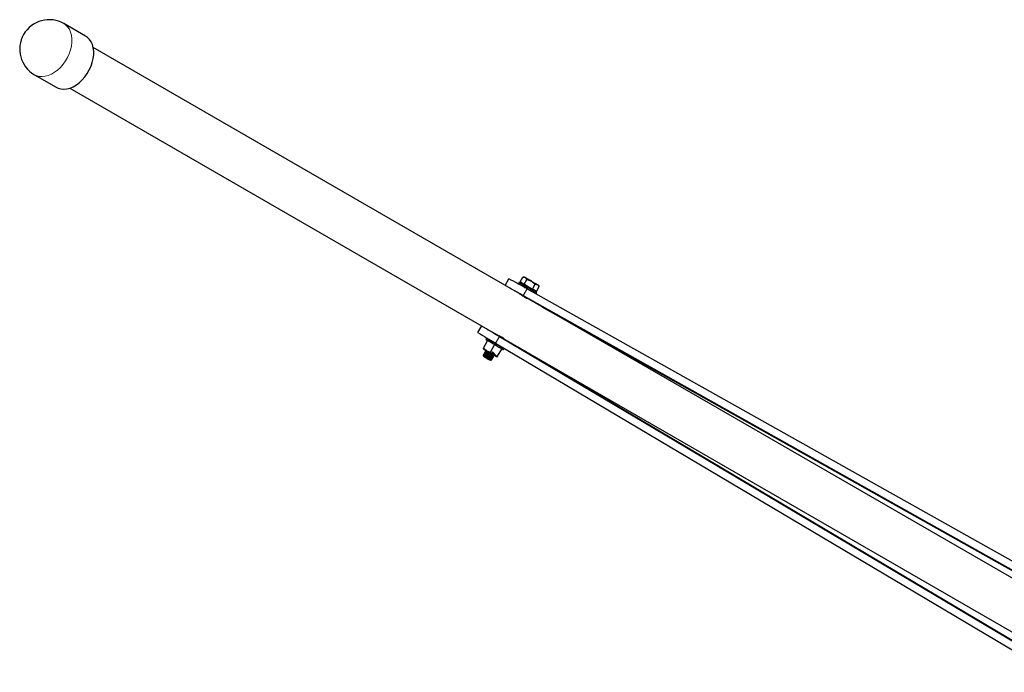
# Model space of a CAD drawing. Units: millimetres. Extents: x 452 to 7467, y 583 to 5576.
# Drawn here: x 2437 to 3038, y 1374 to 1772 of the extents above; entities that cross this region are included whole.
import ezdxf

# ---------------------------------------------------------------- set-up
doc = ezdxf.new("R2010")
doc.units = ezdxf.units.MM
doc.header["$LTSCALE"] = 20
doc.header["$PDSIZE"] = -1
doc.linetypes.add('PHANTOM', pattern=[12.7, 6.35, -1.27, 1.27, -1.27, 1.27, -1.27])

msp = doc.modelspace()

# ---------------------------------------------------------------- linework, layer by layer
at = {"color": 7, "linetype": 'Continuous', "lineweight": 25}
for p, q in [((2476.84, 1762.22), (2463.55, 1769.89)), ((2742.12, 1604.77), (2481.46, 1755.26)), ((2445.55, 1738.71), (2458.84, 1731.04)), ((2467.17, 1730.52), (2727.82, 1580.03)), ((2733.06, 1610), (2735.32, 1614.02)), ((2741.55, 1611.93), (2741.15, 1611.23)), ((2742.21, 1612.12), (2743.93, 1615.09)), ((2743.46, 1611.4), (2742.21, 1612.12)), ((2744.82, 1615.09), (2743.93, 1615.09)), ((2743.93, 1615.09), (2745.4, 1614.75)), ((2744.71, 1610.68), (2746.43, 1613.65)), ((2742.88, 1611.73), (2742.63, 1611.3)), ((2744.71, 1610.68), (2743.46, 1611.4)), ((2744.2, 1609.47), (2744.35, 1609.16)), ((2744.35, 1609.16), (2744.32, 1609.16)), ((2747.21, 1609.23), (2744.71, 1610.68)), ((2746.47, 1607.95), (3089.79, 1415.26)), ((2749.71, 1607.79), (2747.21, 1609.23)), ((2748.67, 1606.72), (2748.93, 1606.74)), ((2749.71, 1607.79), (2751.43, 1610.76)), ((2750.96, 1607.07), (2749.71, 1607.79)), ((2752.21, 1606.35), (2750.96, 1607.07)), ((2751.29, 1606.3), (2751.54, 1606.73)), ((2751.43, 1610.76), (2752.9, 1610.42)), ((2752.21, 1606.35), (2753.93, 1609.32)), ((2753.93, 1609.32), (2753.48, 1610.09)), ((2744.14, 1603.8), (3088.25, 1410.66)), ((2746.08, 1602.38), (2746.33, 1602.4)), ((2746.21, 1602.1), (2746.08, 1602.38)), ((3083.29, 1407.79), (2746.23, 1602.39)), ((2751.98, 1604.98), (2752.38, 1605.68)), ((2755.57, 1597.01), (3085.31, 1411.93)), ((2716.42, 1581.29), (2718.77, 1585.26)), ((2719.81, 1571.77), (2722.33, 1576.14)), ((2721.75, 1577.63), (2721.35, 1576.94)), ((2724.67, 1576.19), (2724.57, 1576.01)), ((2724.69, 1576.19), (2724.67, 1576.19)), ((2729.68, 1578.76), (3069, 1377.32)), ((2732.37, 1577.52), (2732.26, 1577.75)), ((2732.29, 1577.39), (2732.37, 1577.52)), ((2732.32, 1577.43), (3069.02, 1383.04)), ((2721.17, 1570.13), (2721.06, 1569.93)), ((2721.06, 1569.93), (2721.35, 1569.32)), ((2721.59, 1570.16), (2721.17, 1570.13)), ((2724.14, 1569.27), (2726.66, 1573.64)), ((2727.25, 1574.66), (3065.79, 1373.69)), ((2728.47, 1566.77), (2730.99, 1571.14)), ((2729.76, 1573.01), (2729.83, 1573.13)), ((2732.18, 1570.69), (2732.58, 1571.38)), ((2741.28, 1572.26), (3066.43, 1379.23)), ((2719.67, 1567.53), (2719.64, 1567.48)), ((2719.64, 1567.48), (2719.85, 1566.72)), ((2720.35, 1567.59), (2719.67, 1567.53)), ((2720.17, 1568.4), (2720.06, 1568.2)), ((2720.06, 1568.2), (2720.35, 1567.59)), ((2720.85, 1568.45), (2720.17, 1568.4)), ((2720.67, 1569.26), (2720.56, 1569.07)), ((2720.56, 1569.07), (2720.85, 1568.45)), ((2721.35, 1569.32), (2720.67, 1569.26)), ((2724.08, 1564.28), (2724.84, 1564.48)), ((2724.58, 1565.14), (2725.26, 1565.2)), ((2724.87, 1564.53), (2724.58, 1565.14)), ((2724.84, 1564.48), (2724.87, 1564.53)), ((2725.08, 1566.01), (2725.76, 1566.07)), ((2725.37, 1565.4), (2725.08, 1566.01)), ((2725.09, 1569.15), (2725.38, 1569.42)), ((2726.86, 1567.22), (2725.09, 1569.15)), ((2725.26, 1565.2), (2725.37, 1565.4)), ((2725.38, 1569.42), (2727.7, 1566.9)), ((2725.58, 1566.87), (2726.26, 1566.93)), ((2725.87, 1566.26), (2725.58, 1566.87)), ((2725.76, 1566.07), (2725.87, 1566.26)), ((2726.37, 1567.13), (2726.19, 1567.5)), ((2726.26, 1566.93), (2726.37, 1567.13)), ((2726.74, 1567.19), (2727.47, 1566.77)), ((2727.91, 1566.51), (2727.47, 1566.77)), ((2728.47, 1566.77), (2727.7, 1566.9)), ((2728.33, 1566.53), (2728.47, 1566.77))]:
    msp.add_line(p, q, dxfattribs=at)
at = {"color": 36, "linetype": 'PHANTOM', "lineweight": 18}
for p, q in [((2746.47, 1607.95), (2744.14, 1603.8)), ((2729.68, 1578.76), (2727.25, 1574.66))]:
    msp.add_line(p, q, dxfattribs=at)
at = {"color": 36, "linetype": 'PHANTOM', "lineweight": 18, "flags": 128}
msp.add_lwpolyline([(2445.55, 1738.71), (2446.71, 1738.16), (2448.39, 1737.69), (2450.19, 1737.55), (2452.07, 1737.73), (2454.01, 1738.24), (2455.95, 1739.05), (2457.87, 1740.17), (2459.72, 1741.56), (2461.47, 1743.2), (2463.08, 1745.05), (2464.53, 1747.09), (2465.79, 1749.26), (2466.83, 1751.53), (2467.62, 1753.86), (2468.17, 1756.2), (2468.45, 1758.5), (2468.45, 1760.71), (2468.19, 1762.8), (2467.66, 1764.73), (2466.88, 1766.45), (2465.85, 1767.94), (2464.61, 1769.16), (2463.55, 1769.89)], dxfattribs=at)
at = {"color": 7, "linetype": 'Continuous', "lineweight": 25, "flags": 128}
for points in [[(2458.84, 1731.04), (2460, 1730.48), (2461.68, 1730.02), (2463.48, 1729.87), (2465.37, 1730.06), (2467.3, 1730.56), (2469.24, 1731.38), (2471.16, 1732.5), (2473.01, 1733.89), (2474.76, 1735.52), (2476.38, 1737.38), (2477.83, 1739.41), (2479.08, 1741.59), (2480.12, 1743.86), (2480.92, 1746.19), (2481.46, 1748.52), (2481.74, 1750.82), (2481.75, 1753.04), (2481.48, 1755.13), (2480.95, 1757.06), (2480.17, 1758.78), (2479.15, 1760.27), (2477.9, 1761.49), (2476.84, 1762.22)], [(2741.55, 1611.93), (2741.59, 1611.9), (2741.9, 1611.72), (2742.51, 1611.37), (2743.37, 1610.87), (2744.45, 1610.25), (2745.67, 1609.55), (2746.96, 1608.8)], [(2745.4, 1614.75), (2745.15, 1614.9), (2744.97, 1615), (2744.86, 1615.07), (2744.82, 1615.09)], [(2745.4, 1614.75), (2745.49, 1614.7), (2746.43, 1613.65)], [(2749.15, 1612.59), (2748.59, 1612.92), (2748.03, 1613.24), (2747.49, 1613.55), (2746.99, 1613.84), (2746.52, 1614.11), (2746.09, 1614.36), (2745.72, 1614.57), (2745.4, 1614.75)], [(2746.43, 1613.65), (2747.02, 1613.48), (2749.15, 1612.59)], [(2749.15, 1612.59), (2749.73, 1612.23), (2751.43, 1610.76)], [(2749.15, 1612.59), (2749.72, 1612.26), (2750.27, 1611.94), (2750.81, 1611.63), (2751.32, 1611.34), (2751.79, 1611.07), (2752.21, 1610.82), (2752.59, 1610.61), (2752.9, 1610.42)], [(2744.14, 1603.8), (2742.22, 1604.88), (2740.35, 1605.92), (2738.59, 1606.89), (2737, 1607.76), (2735.89, 1608.36)], [(2741.15, 1611.23), (2741.19, 1611.21), (2741.5, 1611.03), (2742.11, 1610.68), (2742.97, 1610.18), (2744.05, 1609.56), (2745.27, 1608.86), (2746.56, 1608.11)], [(2744.35, 1609.16), (2744.51, 1609.06), (2744.97, 1608.8), (2745.24, 1608.64)], [(2746.56, 1608.11), (2747.86, 1607.36), (2749.08, 1606.66), (2750.15, 1606.04), (2751.02, 1605.54), (2751.62, 1605.19), (2751.94, 1605.01), (2751.98, 1604.98)], [(2746.96, 1608.8), (2748.26, 1608.05), (2749.48, 1607.35), (2750.55, 1606.73), (2751.42, 1606.23), (2752.02, 1605.88), (2752.34, 1605.7), (2752.38, 1605.68)], [(2752.9, 1610.42), (2752.99, 1610.37), (2753.93, 1609.32)], [(2753.48, 1610.09), (2753.44, 1610.11), (2753.33, 1610.17), (2753.15, 1610.28), (2752.9, 1610.42)], [(2746.26, 1602.4), (2746.51, 1602.26), (2746.68, 1602.19), (2746.52, 1602.29), (2746.08, 1602.55), (2745.38, 1602.95), (2744.53, 1603.43), (2743.62, 1603.94), (2742.77, 1604.42), (2742.07, 1604.8), (2742.04, 1604.82)], [(2746.08, 1602.48), (2746.45, 1602.21), (2746.53, 1602.05), (2746.32, 1602.05), (2745.85, 1602.25), (2745.2, 1602.64), (2744.44, 1603.16), (2743.63, 1603.74), (2742.84, 1604.31), (2742.15, 1604.75), (2742.11, 1604.77)], [(2743.25, 1604.02), (2743.96, 1603.6), (2744.77, 1603.14), (2745.46, 1602.74), (2745.92, 1602.47), (2746.08, 1602.38)], [(2721.61, 1583.62), (2722.68, 1582.96), (2724.24, 1582.02), (2725.95, 1580.98), (2727.79, 1579.89), (2729.68, 1578.76)], [(2721.35, 1576.94), (2721.39, 1576.92), (2721.7, 1576.73), (2722.31, 1576.38), (2723.17, 1575.89), (2724.25, 1575.27), (2725.47, 1574.56), (2726.76, 1573.81)], [(2721.75, 1577.63), (2721.79, 1577.61), (2722.1, 1577.43), (2722.71, 1577.08), (2723.57, 1576.58), (2724.65, 1575.96), (2725.87, 1575.25), (2727.16, 1574.51)], [(2722.33, 1576.14), (2722.4, 1576.26), (2722.43, 1576.31)], [(2722.75, 1576.13), (2722.43, 1576.16), (2722.33, 1576.14)], [(2724.67, 1576.19), (2724.83, 1576.1), (2725.28, 1575.84), (2725.32, 1575.82)], [(2732.3, 1577.41), (2732.35, 1577.37), (2732.19, 1577.45), (2731.73, 1577.71), (2731.04, 1578.11), (2730.2, 1578.6), (2729.3, 1579.13), (2728.46, 1579.64), (2727.78, 1580.05), (2727.75, 1580.07)], [(2727.85, 1580.02), (2728.23, 1579.81), (2729.04, 1579.42), (2729.94, 1579.02), (2730.84, 1578.61), (2731.61, 1578.21), (2732.13, 1577.88), (2732.38, 1577.64), (2732.34, 1577.54)], [(2729.17, 1579.36), (2729.32, 1579.28), (2730.22, 1578.76), (2731.07, 1578.27), (2731.76, 1577.87), (2732.21, 1577.61), (2732.37, 1577.52)], [(2719.81, 1571.77), (2719.63, 1571.46), (2719.61, 1571.43)], [(2719.75, 1571.22), (2719.76, 1571.22), (2719.98, 1571.09), (2720.52, 1570.78), (2721.33, 1570.31), (2722.35, 1569.72), (2723.5, 1569.06), (2724.67, 1568.38), (2725.79, 1567.74), (2726.74, 1567.19)], [(2724.14, 1569.27), (2723.16, 1569.46), (2721.75, 1570.13), (2720.39, 1571.09), (2719.82, 1571.75), (2719.81, 1571.77)], [(2721.06, 1569.93), (2721.22, 1569.84), (2721.67, 1569.58), (2722.36, 1569.18), (2723.21, 1568.69), (2724.11, 1568.17), (2724.96, 1567.68), (2725.65, 1567.28), (2726.1, 1567.02), (2726.26, 1566.93)], [(2721.17, 1570.13), (2721.33, 1570.04), (2721.78, 1569.78), (2722.47, 1569.38), (2723.32, 1568.89), (2724.22, 1568.37), (2725.07, 1567.88), (2725.76, 1567.48), (2726.21, 1567.22), (2726.37, 1567.13)], [(2727.08, 1573.63), (2726.81, 1573.66), (2726.66, 1573.64)], [(2726.76, 1573.81), (2728.06, 1573.07), (2729.28, 1572.36), (2730.35, 1571.74), (2731.22, 1571.24), (2731.82, 1570.89), (2732.14, 1570.71), (2732.18, 1570.69)], [(2727.16, 1574.51), (2728.46, 1573.76), (2729.68, 1573.05), (2730.75, 1572.43), (2731.62, 1571.93), (2732.22, 1571.58), (2732.54, 1571.4), (2732.58, 1571.38)], [(2730.99, 1571.14), (2730.9, 1571.35), (2730.78, 1571.5)], [(2731.09, 1571.31), (2731.04, 1571.22), (2730.99, 1571.14)], [(2719.64, 1567.48), (2719.68, 1567.46), (2719.99, 1567.28), (2720.57, 1566.94), (2721.35, 1566.49), (2722.24, 1565.98)], [(2719.67, 1567.53), (2719.83, 1567.44), (2720.28, 1567.18), (2720.97, 1566.78), (2721.82, 1566.29), (2722.72, 1565.77), (2723.57, 1565.28), (2724.26, 1564.88), (2724.71, 1564.62), (2724.87, 1564.53)], [(2719.85, 1566.72), (2720.01, 1566.63), (2720.47, 1566.36), (2721.15, 1565.97), (2721.96, 1565.5)], [(2720.06, 1568.2), (2720.22, 1568.11), (2720.67, 1567.85), (2721.36, 1567.45), (2722.21, 1566.96), (2723.11, 1566.44), (2723.96, 1565.95), (2724.65, 1565.55), (2725.1, 1565.29), (2725.26, 1565.2)], [(2720.17, 1568.4), (2720.33, 1568.3), (2720.78, 1568.04), (2721.47, 1567.65), (2722.32, 1567.16), (2723.22, 1566.63), (2724.07, 1566.15), (2724.76, 1565.75), (2725.21, 1565.49), (2725.37, 1565.4)], [(2720.35, 1567.59), (2720.51, 1567.5), (2720.97, 1567.23), (2721.65, 1566.83), (2722.46, 1566.37), (2723.27, 1565.9), (2723.96, 1565.5), (2724.42, 1565.24), (2724.58, 1565.14), (2724.58, 1565.14)], [(2720.56, 1569.07), (2720.72, 1568.98), (2721.17, 1568.72), (2721.86, 1568.32), (2722.71, 1567.83), (2723.61, 1567.31), (2724.46, 1566.82), (2725.15, 1566.42), (2725.6, 1566.16), (2725.76, 1566.07)], [(2720.67, 1569.26), (2720.83, 1569.17), (2721.28, 1568.91), (2721.97, 1568.51), (2722.82, 1568.02), (2723.72, 1567.5), (2724.57, 1567.01), (2725.26, 1566.61), (2725.71, 1566.35), (2725.87, 1566.26)], [(2720.85, 1568.45), (2721.01, 1568.36), (2721.47, 1568.1), (2722.15, 1567.7), (2722.96, 1567.23), (2723.77, 1566.76), (2724.46, 1566.37), (2724.92, 1566.1), (2725.08, 1566.01), (2725.08, 1566.01)], [(2721.35, 1569.32), (2721.51, 1569.23), (2721.97, 1568.96), (2722.65, 1568.57), (2723.46, 1568.1), (2724.27, 1567.63), (2724.96, 1567.23), (2725.42, 1566.97), (2725.58, 1566.87), (2725.58, 1566.87)], [(2721.96, 1565.5), (2722.77, 1565.03), (2723.46, 1564.63), (2723.92, 1564.37), (2724.08, 1564.28)], [(2722.24, 1565.98), (2723.13, 1565.47), (2723.91, 1565.02), (2724.49, 1564.68), (2724.8, 1564.5), (2724.84, 1564.48)], [(2726.86, 1567.22), (2724.92, 1568.42), (2724.14, 1569.27)], [(2726.74, 1567.19), (2726.82, 1567.19), (2726.86, 1567.22)], [(2727.7, 1566.9), (2727.64, 1566.79), (2727.51, 1566.76), (2727.47, 1566.77)], [(2728.26, 1566.41), (2728.04, 1566.47), (2727.91, 1566.51)]]:
    msp.add_lwpolyline(points, dxfattribs=at)
at = {"color": 7, "linetype": 'Continuous', "lineweight": 25}
for centre, radius, start, end in [((2454.55, 1754.3), 18, 60, 150), ((2454.55, 1754.3), 18, 150, 240), ((2619.36, 1387.69), 254.31, 60.01013, 62.87223), ((2843.99, 1777.77), 234.26, 237.00535, 240.11239), ((2721.05, 1572.74), 2, 222.70381, 229.66582), ((2725.9, 1573.42), 0.801, 16.29514, 46.58238), ((2729.18, 1571.33), 4.88, 249.48312, 260.02103), ((2728.7, 1568.33), 2, 250.33418, 257.36048)]:
    msp.add_arc(centre, radius, start, end, dxfattribs=at)
at = {"color": 7, "linetype": 'Continuous'}
for p in [(2744.06, 1603.65), (2727.34, 1574.81)]:
    msp.add_point(p, dxfattribs=at)

doc.saveas('drawing.dxf')
